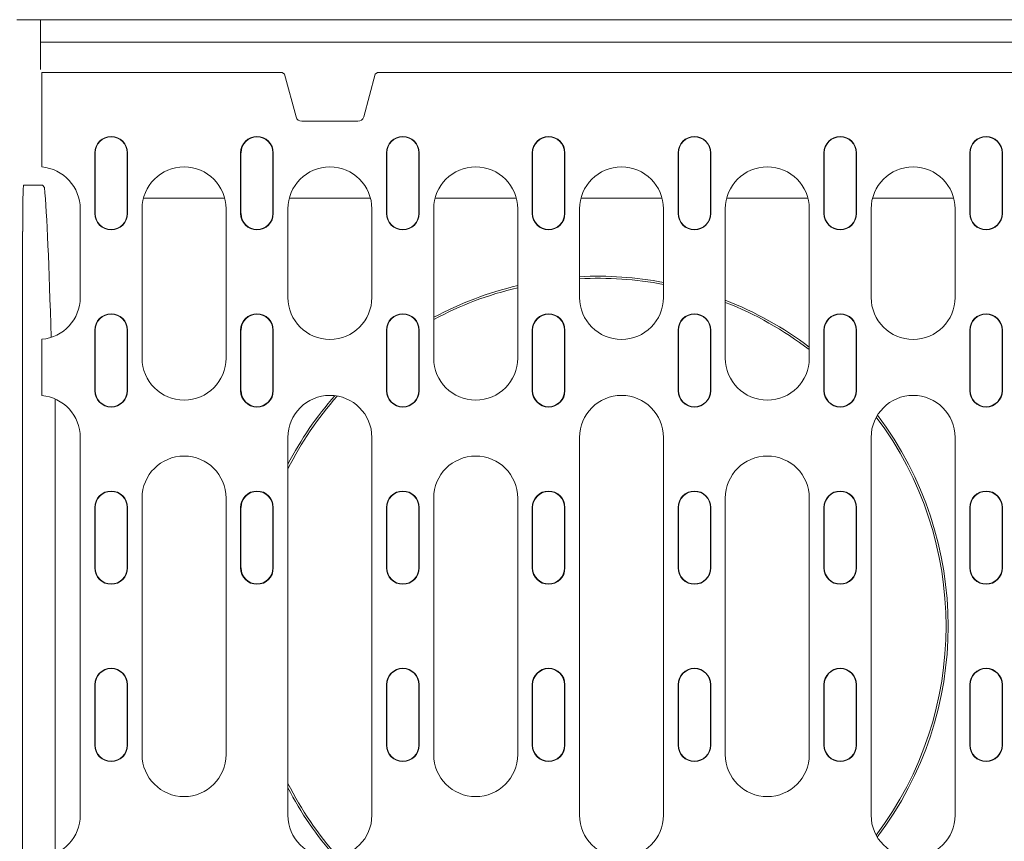
# Model space of a CAD drawing. Units: millimetres. Extents: x 67728 to 87290, y -18082 to -13904.
# Drawn here: x 75452 to 75663, y -17318 to -17142 of the extents above; entities that cross this region are included whole.
import ezdxf

# ---------------------------------------------------------------- set-up
doc = ezdxf.new("R2010")
doc.units = ezdxf.units.MM
doc.layers.add('DUENN-18', color=7, linetype='Continuous', lineweight=18)

msp = doc.modelspace()

# ---------------------------------------------------------------- linework, layer by layer
at = {"layer": 'DUENN-18'}
for p, q in [((75961.02, -17141.69, -156.45), (75451.79, -17141.69, -156.45)), ((75456.9, -17146.49, -156.45), (75456.9, -17141.69, -156.45)), ((75456.9, -17152.39, -156.45), (75456.9, -17146.49, -156.45)), ((75955.9, -17146.49, -156.45), (75456.9, -17146.49, -156.45)), ((75457.15, -17171.05, -156.45), (75457.15, -17152.99, -156.45)), ((75508.37, -17152.99, -156.45), (75457.15, -17152.99, -156.45)), ((75508.69, -17152.99, -156.45), (75508.37, -17152.99, -156.45)), ((75509.21, -17153.38, -156.45), (75508.69, -17152.99, -156.45)), ((75511.66, -17162.52, -156.45), (75509.21, -17153.38, -156.45)), ((75528.6, -17153.38, -156.45), (75526.15, -17162.52, -156.45)), ((75529.11, -17152.99, -156.45), (75528.6, -17153.38, -156.45)), ((75529.43, -17152.99, -156.45), (75529.11, -17152.99, -156.45)), ((75883.37, -17152.99, -156.45), (75529.43, -17152.99, -156.45)), ((75524.9, -17163.48, -156.45), (75512.9, -17163.48, -156.45)), ((75468.53, -17170.24, -156.45), (75468.53, -17183.24, -156.45)), ((75468.6, -17170.24, -156.45), (75468.6, -17183.24, -156.45)), ((75475.45, -17183.24, -156.45), (75475.45, -17170.24, -156.45)), ((75475.53, -17183.24, -156.45), (75475.53, -17170.24, -156.45)), ((75499.78, -17170.24, -156.45), (75499.78, -17183.24, -156.45)), ((75499.85, -17170.24, -156.45), (75499.85, -17183.24, -156.45)), ((75506.7, -17183.24, -156.45), (75506.7, -17170.24, -156.45)), ((75506.78, -17183.24, -156.45), (75506.78, -17170.24, -156.45)), ((75531.03, -17170.24, -156.45), (75531.03, -17183.24, -156.45)), ((75531.1, -17170.24, -156.45), (75531.1, -17183.24, -156.45)), ((75537.95, -17183.24, -156.45), (75537.95, -17170.24, -156.45)), ((75538.03, -17183.24, -156.45), (75538.03, -17170.24, -156.45)), ((75562.28, -17170.24, -156.45), (75562.28, -17183.24, -156.45)), ((75562.35, -17170.24, -156.45), (75562.35, -17183.24, -156.45)), ((75569.2, -17183.24, -156.45), (75569.2, -17170.24, -156.45)), ((75569.28, -17183.24, -156.45), (75569.28, -17170.24, -156.45)), ((75593.53, -17170.24, -156.45), (75593.53, -17183.24, -156.45)), ((75593.6, -17170.24, -156.45), (75593.6, -17183.24, -156.45)), ((75600.45, -17183.24, -156.45), (75600.45, -17170.24, -156.45)), ((75600.53, -17183.24, -156.45), (75600.53, -17170.24, -156.45)), ((75624.78, -17170.24, -156.45), (75624.78, -17183.24, -156.45)), ((75624.85, -17170.24, -156.45), (75624.85, -17183.24, -156.45)), ((75631.7, -17183.24, -156.45), (75631.7, -17170.24, -156.45)), ((75631.78, -17183.24, -156.45), (75631.78, -17170.24, -156.45)), ((75656.03, -17170.24, -156.45), (75656.03, -17183.24, -156.45)), ((75656.1, -17170.24, -156.45), (75656.1, -17183.24, -156.45)), ((75662.95, -17183.24, -156.45), (75662.95, -17170.24, -156.45)), ((75663.03, -17183.24, -156.45), (75663.03, -17170.24, -156.45)), ((75457.15, -17173.06, -156.45), (75457.15, -17171.05, -156.45)), ((75457.15, -17173.06, -156.45), (75457.15, -17173.27, -156.45)), ((75453.24, -17177.19, -156.45), (75457.29, -17177.19, -156.45)), ((75457.29, -17177.19, -156.45), (75457.74, -17177.65, -156.45)), ((75496.35, -17179.95, -156.45), (75478.95, -17179.95, -156.45)), ((75527.6, -17179.95, -156.45), (75510.2, -17179.95, -156.45)), ((75558.85, -17179.95, -156.45), (75541.45, -17179.95, -156.45)), ((75590.1, -17179.95, -156.45), (75572.7, -17179.95, -156.45)), ((75621.35, -17179.95, -156.45), (75603.95, -17179.95, -156.45)), ((75652.6, -17179.95, -156.45), (75635.2, -17179.95, -156.45)), ((75465.4, -17182.24, -156.45), (75465.4, -17201.24, -156.45)), ((75478.65, -17214.24, -156.45), (75478.65, -17182.24, -156.45)), ((75496.65, -17182.24, -156.45), (75496.65, -17214.24, -156.45)), ((75509.9, -17201.24, -156.45), (75509.9, -17182.24, -156.45)), ((75527.9, -17182.24, -156.45), (75527.9, -17201.24, -156.45)), ((75541.15, -17214.24, -156.45), (75541.15, -17182.24, -156.45)), ((75559.15, -17182.24, -156.45), (75559.15, -17214.24, -156.45)), ((75572.4, -17201.24, -156.45), (75572.4, -17182.24, -156.45)), ((75590.4, -17182.24, -156.45), (75590.4, -17201.24, -156.45)), ((75603.65, -17214.24, -156.45), (75603.65, -17182.24, -156.45)), ((75621.65, -17182.24, -156.45), (75621.65, -17214.24, -156.45)), ((75634.9, -17201.24, -156.45), (75634.9, -17182.24, -156.45)), ((75652.9, -17182.24, -156.45), (75652.9, -17201.24, -156.45)), ((75453.06, -17356.28, -156.45), (75453.06, -17187.1, -156.45)), ((75468.53, -17208.24, -156.45), (75468.53, -17221.24, -156.45)), ((75468.6, -17208.24, -156.45), (75468.6, -17221.24, -156.45)), ((75475.45, -17221.24, -156.45), (75475.45, -17208.24, -156.45)), ((75475.53, -17221.24, -156.45), (75475.53, -17208.24, -156.45)), ((75499.78, -17208.24, -156.45), (75499.78, -17221.24, -156.45)), ((75499.85, -17208.24, -156.45), (75499.85, -17221.24, -156.45)), ((75506.7, -17221.24, -156.45), (75506.7, -17208.24, -156.45)), ((75506.78, -17221.24, -156.45), (75506.78, -17208.24, -156.45)), ((75531.03, -17208.24, -156.45), (75531.03, -17221.24, -156.45)), ((75531.1, -17208.24, -156.45), (75531.1, -17221.24, -156.45)), ((75537.95, -17221.24, -156.45), (75537.95, -17208.24, -156.45)), ((75538.03, -17221.24, -156.45), (75538.03, -17208.24, -156.45)), ((75562.28, -17208.24, -156.45), (75562.28, -17221.24, -156.45)), ((75562.35, -17208.24, -156.45), (75562.35, -17221.24, -156.45)), ((75569.2, -17221.24, -156.45), (75569.2, -17208.24, -156.45)), ((75569.28, -17221.24, -156.45), (75569.28, -17208.24, -156.45)), ((75593.53, -17208.24, -156.45), (75593.53, -17221.24, -156.45)), ((75593.6, -17208.24, -156.45), (75593.6, -17221.24, -156.45)), ((75600.45, -17221.24, -156.45), (75600.45, -17208.24, -156.45)), ((75600.53, -17221.24, -156.45), (75600.53, -17208.24, -156.45)), ((75624.78, -17208.24, -156.45), (75624.78, -17221.24, -156.45)), ((75624.85, -17208.24, -156.45), (75624.85, -17221.24, -156.45)), ((75631.7, -17221.24, -156.45), (75631.7, -17208.24, -156.45)), ((75631.78, -17221.24, -156.45), (75631.78, -17208.24, -156.45)), ((75656.03, -17208.24, -156.45), (75656.03, -17221.24, -156.45)), ((75656.1, -17208.24, -156.45), (75656.1, -17221.24, -156.45)), ((75662.95, -17221.24, -156.45), (75662.95, -17208.24, -156.45)), ((75663.03, -17221.24, -156.45), (75663.03, -17208.24, -156.45)), ((75457.15, -17210.21, -156.45), (75457.15, -17210.42, -156.45)), ((75457.15, -17212.43, -156.45), (75457.15, -17210.42, -156.45)), ((75457.15, -17220.05, -156.45), (75457.15, -17212.43, -156.45)), ((75457.15, -17222.06, -156.45), (75457.15, -17220.05, -156.45)), ((75457.15, -17222.06, -156.45), (75457.15, -17222.27, -156.45)), ((75460.04, -17223.01, -156.45), (75460.04, -17271.69, -156.45)), ((75465.4, -17231.24, -156.45), (75465.4, -17312.24, -156.45)), ((75509.9, -17312.24, -156.45), (75509.9, -17231.24, -156.45)), ((75527.9, -17231.24, -156.45), (75527.9, -17312.24, -156.45)), ((75572.4, -17312.24, -156.45), (75572.4, -17231.24, -156.45)), ((75590.4, -17231.24, -156.45), (75590.4, -17312.24, -156.45)), ((75634.9, -17312.24, -156.45), (75634.9, -17231.24, -156.45)), ((75652.9, -17231.24, -156.45), (75652.9, -17312.24, -156.45)), ((75468.53, -17246.24, -156.45), (75468.53, -17259.24, -156.45)), ((75468.6, -17246.24, -156.45), (75468.6, -17259.24, -156.45)), ((75475.45, -17259.24, -156.45), (75475.45, -17246.24, -156.45)), ((75475.53, -17259.24, -156.45), (75475.53, -17246.24, -156.45)), ((75478.65, -17299.24, -156.45), (75478.65, -17244.24, -156.45)), ((75496.65, -17244.24, -156.45), (75496.65, -17299.24, -156.45)), ((75499.78, -17246.24, -156.45), (75499.78, -17259.24, -156.45)), ((75499.85, -17246.24, -156.45), (75499.85, -17259.24, -156.45)), ((75506.7, -17259.24, -156.45), (75506.7, -17246.24, -156.45)), ((75506.78, -17259.24, -156.45), (75506.78, -17246.24, -156.45)), ((75531.03, -17246.24, -156.45), (75531.03, -17259.24, -156.45)), ((75531.1, -17246.24, -156.45), (75531.1, -17259.24, -156.45)), ((75537.95, -17259.24, -156.45), (75537.95, -17246.24, -156.45)), ((75538.03, -17259.24, -156.45), (75538.03, -17246.24, -156.45)), ((75541.15, -17299.24, -156.45), (75541.15, -17244.24, -156.45)), ((75559.15, -17244.24, -156.45), (75559.15, -17299.24, -156.45)), ((75562.28, -17246.24, -156.45), (75562.28, -17259.24, -156.45)), ((75562.35, -17246.24, -156.45), (75562.35, -17259.24, -156.45)), ((75569.2, -17259.24, -156.45), (75569.2, -17246.24, -156.45)), ((75569.28, -17259.24, -156.45), (75569.28, -17246.24, -156.45)), ((75593.53, -17246.24, -156.45), (75593.53, -17259.24, -156.45)), ((75593.6, -17246.24, -156.45), (75593.6, -17259.24, -156.45)), ((75600.45, -17259.24, -156.45), (75600.45, -17246.24, -156.45)), ((75600.53, -17259.24, -156.45), (75600.53, -17246.24, -156.45)), ((75603.65, -17299.24, -156.45), (75603.65, -17244.24, -156.45)), ((75621.65, -17244.24, -156.45), (75621.65, -17299.24, -156.45)), ((75624.78, -17246.24, -156.45), (75624.78, -17259.24, -156.45)), ((75624.85, -17246.24, -156.45), (75624.85, -17259.24, -156.45)), ((75631.7, -17259.24, -156.45), (75631.7, -17246.24, -156.45)), ((75631.78, -17259.24, -156.45), (75631.78, -17246.24, -156.45)), ((75656.03, -17246.24, -156.45), (75656.03, -17259.24, -156.45)), ((75656.1, -17246.24, -156.45), (75656.1, -17259.24, -156.45)), ((75662.95, -17259.24, -156.45), (75662.95, -17246.24, -156.45)), ((75663.03, -17259.24, -156.45), (75663.03, -17246.24, -156.45)), ((75460.04, -17271.69, -156.45), (75460.04, -17320.47, -156.45)), ((75468.53, -17284.24, -156.45), (75468.53, -17297.24, -156.45)), ((75468.6, -17284.24, -156.45), (75468.6, -17297.24, -156.45)), ((75475.45, -17297.24, -156.45), (75475.45, -17284.24, -156.45)), ((75475.53, -17297.24, -156.45), (75475.53, -17284.24, -156.45)), ((75531.03, -17284.24, -156.45), (75531.03, -17297.24, -156.45)), ((75531.1, -17284.24, -156.45), (75531.1, -17297.24, -156.45)), ((75537.95, -17297.24, -156.45), (75537.95, -17284.24, -156.45)), ((75538.03, -17297.24, -156.45), (75538.03, -17284.24, -156.45)), ((75562.28, -17284.24, -156.45), (75562.28, -17297.24, -156.45)), ((75562.35, -17284.24, -156.45), (75562.35, -17297.24, -156.45)), ((75569.2, -17297.24, -156.45), (75569.2, -17284.24, -156.45)), ((75569.28, -17297.24, -156.45), (75569.28, -17284.24, -156.45)), ((75593.53, -17284.24, -156.45), (75593.53, -17297.24, -156.45)), ((75593.6, -17284.24, -156.45), (75593.6, -17297.24, -156.45)), ((75600.45, -17297.24, -156.45), (75600.45, -17284.24, -156.45)), ((75600.53, -17297.24, -156.45), (75600.53, -17284.24, -156.45)), ((75624.78, -17284.24, -156.45), (75624.78, -17297.24, -156.45)), ((75624.85, -17284.24, -156.45), (75624.85, -17297.24, -156.45)), ((75631.7, -17297.24, -156.45), (75631.7, -17284.24, -156.45)), ((75631.78, -17297.24, -156.45), (75631.78, -17284.24, -156.45)), ((75656.03, -17284.24, -156.45), (75656.03, -17297.24, -156.45)), ((75656.1, -17284.24, -156.45), (75656.1, -17297.24, -156.45)), ((75662.95, -17297.24, -156.45), (75662.95, -17284.24, -156.45)), ((75663.03, -17297.24, -156.45), (75663.03, -17284.24, -156.45))]:
    msp.add_line(p, q, dxfattribs=at)
for centre, radius, start, end in [((75512.9, -17162.19, -156.45), 1.29, 195, 270), ((75524.9, -17162.19, -156.45), 1.29, 270, 345), ((75472.03, -17170.24, -156.45), 3.5, 0, 180), ((75472.03, -17170.24, -156.45), 3.42, 0, 180), ((75503.28, -17170.24, -156.45), 3.5, 0, 180), ((75503.28, -17170.24, -156.45), 3.42, 0, 180), ((75534.53, -17170.24, -156.45), 3.5, 0, 180), ((75534.53, -17170.24, -156.45), 3.42, 0, 180), ((75565.78, -17170.24, -156.45), 3.5, 0, 180), ((75565.78, -17170.24, -156.45), 3.42, 0, 180), ((75597.03, -17170.24, -156.45), 3.5, 0, 180), ((75597.03, -17170.24, -156.45), 3.42, 0, 180), ((75628.28, -17170.24, -156.45), 3.5, 0, 180), ((75628.28, -17170.24, -156.45), 3.42, 0, 180), ((75659.53, -17170.24, -156.45), 3.5, 0, 180), ((75659.53, -17170.24, -156.45), 3.42, 0, 180), ((75456.4, -17182.24, -156.45), 9, 0, 85.2198), ((75487.65, -17182.24, -156.45), 9, 0, 180), ((75518.9, -17182.24, -156.45), 9, 0, 180), ((75550.15, -17182.24, -156.45), 9, 0, 180), ((75581.4, -17182.24, -156.45), 9, 0, 180), ((75612.65, -17182.24, -156.45), 9, 0, 180), ((75643.9, -17182.24, -156.45), 9, 0, 180), ((75472.03, -17183.24, -156.45), 3.5, 180, 0), ((75472.03, -17183.24, -156.45), 3.42, 180, 0), ((75503.28, -17183.24, -156.45), 3.5, 180, 0), ((75503.28, -17183.24, -156.45), 3.42, 180, 0), ((75534.53, -17183.24, -156.45), 3.5, 180, 0), ((75534.53, -17183.24, -156.45), 3.42, 180, 0), ((75565.78, -17183.24, -156.45), 3.5, 180, 0), ((75565.78, -17183.24, -156.45), 3.42, 180, 0), ((75597.03, -17183.24, -156.45), 3.5, 180, 0), ((75597.03, -17183.24, -156.45), 3.42, 180, 0), ((75628.28, -17183.24, -156.45), 3.5, 180, 0), ((75628.28, -17183.24, -156.45), 3.42, 180, 0), ((75659.53, -17183.24, -156.45), 3.5, 180, 0), ((75659.53, -17183.24, -156.45), 3.42, 180, 0), ((75576.4, -17271.69, -156.45), 75, 79.2417, 93.0572), ((75576.4, -17271.69, -156.45), 74.56, 79.1778, 93.0752), ((75576.4, -17271.69, -156.45), 75, 103.2971, 118.0343), ((75576.4, -17271.69, -156.45), 74.56, 103.3765, 118.2134), ((75456.4, -17201.24, -156.45), 9, 274.7802, 0), ((75518.9, -17201.24, -156.45), 9, 180, 0), ((75581.4, -17201.24, -156.45), 9, 180, 0), ((75576.4, -17271.69, -156.45), 75, 52.891, 68.695), ((75643.9, -17201.24, -156.45), 9, 180, 0), ((75576.4, -17271.69, -156.45), 74.56, 52.6363, 68.5638), ((75472.03, -17208.24, -156.45), 3.5, 0, 180), ((75472.03, -17208.24, -156.45), 3.42, 0, 180), ((75503.28, -17208.24, -156.45), 3.5, 0, 180), ((75503.28, -17208.24, -156.45), 3.42, 0, 180), ((75534.53, -17208.24, -156.45), 3.5, 0, 180), ((75534.53, -17208.24, -156.45), 3.42, 0, 180), ((75565.78, -17208.24, -156.45), 3.5, 0, 180), ((75565.78, -17208.24, -156.45), 3.42, 0, 180), ((75597.03, -17208.24, -156.45), 3.5, 0, 180), ((75597.03, -17208.24, -156.45), 3.42, 0, 180), ((75628.28, -17208.24, -156.45), 3.5, 0, 180), ((75628.28, -17208.24, -156.45), 3.42, 0, 180), ((75659.53, -17208.24, -156.45), 3.5, 0, 180), ((75659.53, -17208.24, -156.45), 3.42, 0, 180), ((75487.65, -17214.24, -156.45), 9, 180, 0), ((75550.15, -17214.24, -156.45), 9, 180, 0), ((75612.65, -17214.24, -156.45), 9, 180, 0), ((75456.4, -17231.24, -156.45), 9, 0, 85.2198), ((75472.03, -17221.24, -156.45), 3.5, 180, 0), ((75472.03, -17221.24, -156.45), 3.42, 180, 0), ((75503.28, -17221.24, -156.45), 3.5, 180, 0), ((75503.28, -17221.24, -156.45), 3.42, 180, 0), ((75518.9, -17231.24, -156.45), 9, 0, 180), ((75576.4, -17271.69, -156.45), 75, 138.8142, 152.4573), ((75576.4, -17271.69, -156.45), 74.56, 138.5974, 153.109), ((75534.53, -17221.24, -156.45), 3.5, 180, 0), ((75534.53, -17221.24, -156.45), 3.42, 180, 0), ((75565.78, -17221.24, -156.45), 3.5, 180, 0), ((75565.78, -17221.24, -156.45), 3.42, 180, 0), ((75581.4, -17231.24, -156.45), 9, 0, 180), ((75597.03, -17221.24, -156.45), 3.5, 180, 0), ((75597.03, -17221.24, -156.45), 3.42, 180, 0), ((75628.28, -17221.24, -156.45), 3.5, 180, 0), ((75628.28, -17221.24, -156.45), 3.42, 180, 0), ((75643.9, -17231.24, -156.45), 9, 0, 180), ((75659.53, -17221.24, -156.45), 3.5, 180, 0), ((75659.53, -17221.24, -156.45), 3.42, 180, 0), ((75576.4, -17271.69, -156.45), 74.56, 323.0429, 36.9167), ((75576.4, -17271.69, -156.45), 75, 322.9001, 37.0569), ((75487.65, -17244.24, -156.45), 9, 0, 180), ((75550.15, -17244.24, -156.45), 9, 0, 180), ((75612.65, -17244.24, -156.45), 9, 0, 180), ((75472.03, -17246.24, -156.45), 3.5, 0, 180), ((75472.03, -17246.24, -156.45), 3.42, 0, 180), ((75503.28, -17246.24, -156.45), 3.5, 0, 180), ((75503.28, -17246.24, -156.45), 3.42, 0, 180), ((75534.53, -17246.24, -156.45), 3.5, 0, 180), ((75534.53, -17246.24, -156.45), 3.42, 0, 180), ((75565.78, -17246.24, -156.45), 3.5, 0, 180), ((75565.78, -17246.24, -156.45), 3.42, 0, 180), ((75597.03, -17246.24, -156.45), 3.5, 0, 180), ((75597.03, -17246.24, -156.45), 3.42, 0, 180), ((75628.28, -17246.24, -156.45), 3.5, 0, 180), ((75628.28, -17246.24, -156.45), 3.42, 0, 180), ((75659.53, -17246.24, -156.45), 3.5, 0, 180), ((75659.53, -17246.24, -156.45), 3.42, 0, 180), ((75472.03, -17259.24, -156.45), 3.5, 180, 0), ((75472.03, -17259.24, -156.45), 3.42, 180, 0), ((75503.28, -17259.24, -156.45), 3.5, 180, 0), ((75503.28, -17259.24, -156.45), 3.42, 180, 0), ((75534.53, -17259.24, -156.45), 3.5, 180, 0), ((75534.53, -17259.24, -156.45), 3.42, 180, 0), ((75565.78, -17259.24, -156.45), 3.5, 180, 0), ((75565.78, -17259.24, -156.45), 3.42, 180, 0), ((75597.03, -17259.24, -156.45), 3.5, 180, 0), ((75597.03, -17259.24, -156.45), 3.42, 180, 0), ((75628.28, -17259.24, -156.45), 3.5, 180, 0), ((75628.28, -17259.24, -156.45), 3.42, 180, 0), ((75659.53, -17259.24, -156.45), 3.5, 180, 0), ((75659.53, -17259.24, -156.45), 3.42, 180, 0), ((75472.03, -17284.24, -156.45), 3.5, 0, 180), ((75472.03, -17284.24, -156.45), 3.42, 0, 180), ((75534.53, -17284.24, -156.45), 3.5, 0, 180), ((75534.53, -17284.24, -156.45), 3.42, 0, 180), ((75565.78, -17284.24, -156.45), 3.5, 0, 180), ((75565.78, -17284.24, -156.45), 3.42, 0, 180), ((75597.03, -17284.24, -156.45), 3.5, 0, 180), ((75597.03, -17284.24, -156.45), 3.42, 0, 180), ((75628.28, -17284.24, -156.45), 3.5, 0, 180), ((75628.28, -17284.24, -156.45), 3.42, 0, 180), ((75659.53, -17284.24, -156.45), 3.5, 0, 180), ((75659.53, -17284.24, -156.45), 3.42, 0, 180), ((75472.03, -17297.24, -156.45), 3.5, 180, 0), ((75472.03, -17297.24, -156.45), 3.42, 180, 0), ((75534.53, -17297.24, -156.45), 3.5, 180, 0), ((75534.53, -17297.24, -156.45), 3.42, 180, 0), ((75565.78, -17297.24, -156.45), 3.5, 180, 0), ((75565.78, -17297.24, -156.45), 3.42, 180, 0), ((75597.03, -17297.24, -156.45), 3.5, 180, 0), ((75597.03, -17297.24, -156.45), 3.42, 180, 0), ((75628.28, -17297.24, -156.45), 3.5, 180, 0), ((75628.28, -17297.24, -156.45), 3.42, 180, 0), ((75659.53, -17297.24, -156.45), 3.5, 180, 0), ((75659.53, -17297.24, -156.45), 3.42, 180, 0), ((75487.65, -17299.24, -156.45), 9, 180, 0), ((75550.15, -17299.24, -156.45), 9, 180, 0), ((75612.65, -17299.24, -156.45), 9, 180, 0), ((75576.4, -17271.69, -156.45), 74.56, 206.891, 221.4909), ((75576.4, -17271.69, -156.45), 75, 207.5427, 221.2775), ((75456.4, -17312.24, -156.45), 9, 274.7802, 0), ((75518.9, -17312.24, -156.45), 9, 180, 0), ((75581.4, -17312.24, -156.45), 9, 180, 0), ((75643.9, -17312.24, -156.45), 9, 180, 0)]:
    msp.add_arc(centre, radius, start, end, dxfattribs=at)
at = {"layer": 'DUENN-18', "extrusion": (0, 0, -1)}
for centre, major_axis, ratio, start_param, end_param in [((75453.24, -17187.2, -156.45), (0, 10.01), 0.017754, 4.72238, 6.283188), ((75456.88, -17422.69, -156.45), (0, 250), 0.017455, 0.199513, 0.551876)]:
    msp.add_ellipse(centre, major_axis=major_axis, ratio=ratio, start_param=start_param, end_param=end_param, dxfattribs=at)

doc.saveas('drawing.dxf')
